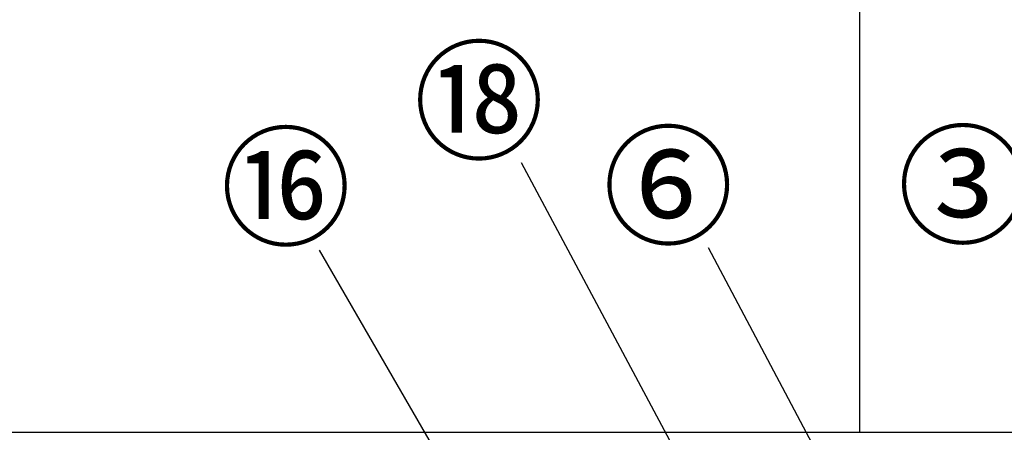
# Model space of a CAD drawing. Extents: x 55896 to 82369, y -33085 to -24215.
# Drawn here: x 57515 to 58439, y -30033 to -29645 of the extents above; entities that cross this region are included whole.
import ezdxf

# ---------------------------------------------------------------- set-up
doc = ezdxf.new("R2010")
doc.units = 0
doc.header["$LTSCALE"] = 50
doc.header["$MEASUREMENT"] = 0
doc.layers.get('0').update_dxf_attribs({"linetype": 'CONTINUOUS'})
for name, color, linetype in [('111-壁仕上', 3, 'CONTINUOUS'), ('126-甲板', 2, 'CONTINUOUS'), ('161-番号', 110, 'CONTINUOUS')]:
    doc.layers.add(name, color=color, linetype=linetype)
doc.styles.add('KH001', font='txt')
doc.dimstyles.new('KH1xx030', dxfattribs={"dimscale": 30, "dimtxt": 2, "dimasz": 0.6, "dimexe": 0.3, "dimexo": 1.2, "dimgap": 0.5, "dimtad": 3, "dimdec": 1, "dimdsep": 46, "dimlunit": 6, "dimtxsty": 'KH001', "dimblk": 'DOT', "dimcen": 1, "dimdle": 1, "dimclrd": 256, "dimclre": 256, "dimclrt": 256, "dimadec": 0, "dimazin": 0, "dimtfac": 1, "dimtdec": 1, "dimtix": 1, "dimtmove": 2, "dimatfit": 3, "dimldrblk": 'CLOSEDBLANK', "dimfxl": 1, "dimtolj": 1, "dimtzin": 0, "dimlwd": -1, "dimlwe": -1, "dimarcsym": 0})

# ---------------------------------------------------------------- blocks, each defined once
blk = doc.blocks.new('_Dot')
at = {"color": 0, "linetype": 'ByBlock', "lineweight": -2}
blk.add_line((-0.5, 0), (-1, 0), dxfattribs=at)
at = {"color": 0, "linetype": 'ByBlock', "const_width": 0.5}
blk.add_lwpolyline([(-0.25, 0, 1), (0.25, 0, 1)], format="xyb", close=True, dxfattribs=at)

msp = doc.modelspace()

# ---------------------------------------------------------------- linework, layer by layer
at = {"layer": '111-壁仕上', "ltscale": 2}
msp.add_line((58303.48, -28492.51), (58303.48, -30032.51), dxfattribs=at)
at = {"layer": '126-甲板'}
msp.add_lwpolyline([(56617.48, -30032.51), (59205.48, -30032.51), (59205.48, -30072.51), (56617.48, -30072.51)], close=True, dxfattribs=at)

# ---------------------------------------------------------------- texts
at = {"layer": '161-番号', "char_height": 90, "attachment_point": 3, "style": 'KH001'}
for s, insert in [('⑱', (58007.48, -29677.14)), ('⑯', (57826.03, -29757.93)), ('⑥', (58185.25, -29756.86)), ('③', (58461.94, -29756.14))]:
    msp.add_mtext(s, dxfattribs=dict(at, insert=insert))

# ---------------------------------------------------------------- leaders
at = {"layer": '161-番号'}
for points in [[(58202.37, -30184.26), (57986.02, -29779.68)], [(58316.82, -30151.52), (58161.75, -29859.4)], [(57951.82, -30129.79), (57796.38, -29861.73)]]:
    msp.add_leader(points, dimstyle='KH1xx030', override={"dimasz": 2, "dimgap": 0.5, "dimtad": 1}, dxfattribs=at)

doc.saveas('drawing.dxf')
